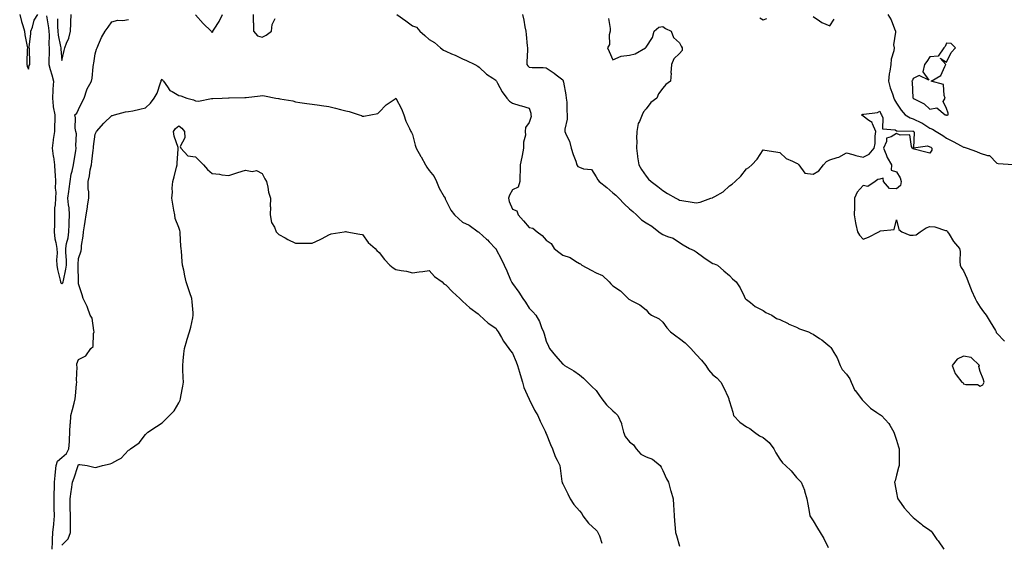
# Model space of a CAD drawing. Units: inches. Extents: x 973763 to 976403, y 7366538 to 7369178.
# Drawn here: x 974883 to 975473, y 7367736 to 7368049 of the extents above; entities that cross this region are included whole.
import ezdxf

# ---------------------------------------------------------------- set-up
doc = ezdxf.new("R2010")
doc.units = ezdxf.units.IN
doc.header["$MEASUREMENT"] = 0
doc.layers.add('Contour_97377366', color=7, linetype='Continuous', true_color=0xb6339e)

msp = doc.modelspace()

# ---------------------------------------------------------------- linework, layer by layer
at = {"layer": 'Contour_97377366'}
for points in [[(974882.78, 7368051.92, 3313), (974883.92, 7368047.79, 3313), (974884.65, 7368045.32, 3313), (974885.63, 7368041.92, 3313), (974885.91, 7368039.78, 3313), (974887.24, 7368032.73, 3313), (974887.37, 7368031.92, 3313), (974887.35, 7368031.22, 3313), (974887.06, 7368022.91, 3313), (974887.04, 7368021.92, 3313), (974887.23, 7368021.09, 3313), (974888.05, 7368019.22, 3313), (974888.52, 7368021.45, 3313), (974888.92, 7368021.92, 3313), (974888.83, 7368022.7, 3313), (974888.6, 7368031.38, 3313), (974888.54, 7368031.92, 3313), (974888.53, 7368032.4, 3313), (974889.5, 7368040.47, 3313), (974889.47, 7368041.92, 3313), (974890.37, 7368044.25, 3313), (974891.36, 7368048.61, 3313), (974893.62, 7368051.92, 3313)], [(974898.89, 7368051.08, 3313), (974900.09, 7368043.96, 3313), (974900.23, 7368041.92, 3313), (974900.41, 7368039.56, 3313), (974900.18, 7368034.05, 3313), (974900.4, 7368031.92, 3313), (974900.45, 7368029.51, 3313), (974900.19, 7368024.06, 3313), (974900.25, 7368021.92, 3313), (974901.06, 7368018.91, 3313), (974902.01, 7368015.88, 3313), (974902.94, 7368011.92, 3313), (974902.67, 7368007.3, 3313), (974902.72, 7368006.59, 3313), (974902.5, 7368001.92, 3313), (974902.91, 7367997.06, 3313), (974902.79, 7367996.66, 3313), (974903.74, 7367991.92, 3313), (974903.88, 7367987.75, 3313), (974903.63, 7367986.34, 3313), (974903.72, 7367981.92, 3313), (974902.87, 7367977.1, 3313), (974902.85, 7367976.73, 3313), (974902.19, 7367971.92, 3313), (974902.9, 7367967.06, 3313), (974902.95, 7367966.82, 3313), (974903.63, 7367961.92, 3313), (974903.85, 7367957.72, 3313), (974903.93, 7367956.04, 3313), (974904.14, 7367951.92, 3313), (974904.02, 7367947.89, 3313), (974904.41, 7367945.56, 3313), (974904.23, 7367941.92, 3313), (974904.1, 7367937.97, 3313), (974903.7, 7367936.27, 3313), (974903.61, 7367931.92, 3313), (974903.53, 7367927.4, 3313), (974903.57, 7367926.4, 3313), (974903.47, 7367921.92, 3313), (974903.84, 7367917.71, 3313), (974904.5, 7367915.47, 3313), (974904.94, 7367911.92, 3313), (974905.15, 7367909.02, 3313), (974904.84, 7367905.13, 3313), (974905.01, 7367901.92, 3313), (974905.42, 7367899.3, 3313), (974907.06, 7367892.91, 3313), (974907.25, 7367891.92, 3313), (974907.42, 7367891.28, 3313), (974908.05, 7367890.71, 3313), (974908.65, 7367891.32, 3313), (974908.82, 7367891.92, 3313), (974908.93, 7367892.79, 3313), (974910.49, 7367899.48, 3313), (974910.72, 7367901.92, 3313), (974910.73, 7367904.6, 3313), (974910.4, 7367909.57, 3313), (974910.41, 7367911.92, 3313), (974910.88, 7367914.75, 3313), (974911.75, 7367918.22, 3313), (974912.25, 7367921.92, 3313), (974912.42, 7367926.3, 3313), (974912.47, 7367927.5, 3313), (974912.66, 7367931.92, 3313), (974912.35, 7367936.22, 3313), (974911.93, 7367938.05, 3313), (974911.55, 7367941.92, 3313), (974912.15, 7367946.02, 3313), (974912.43, 7367947.54, 3313), (974913.02, 7367951.92, 3313), (974913.69, 7367956.27, 3313), (974914.2, 7367958.08, 3313), (974914.95, 7367961.92, 3313), (974915.39, 7367964.57, 3313), (974916.41, 7367970.28, 3313), (974916.69, 7367971.92, 3313), (974916.43, 7367973.55, 3313), (974916.71, 7367980.58, 3313), (974916.34, 7367981.92, 3313), (974916.08, 7367983.9, 3313), (974916.13, 7367990, 3313), (974915.76, 7367991.92, 3313), (974917.01, 7367992.96, 3313), (974918.05, 7367994.96, 3313), (974920.28, 7367999.69, 3313), (974921.4, 7368001.92, 3313), (974923.03, 7368006.9, 3313), (974923.04, 7368006.93, 3313), (974925.8, 7368011.92, 3313), (974926.18, 7368013.78, 3313), (974926.72, 7368020.59, 3313), (974926.94, 7368021.92, 3313), (974927.13, 7368022.84, 3313), (974928.05, 7368028.47, 3313), (974928.84, 7368031.13, 3313), (974929.09, 7368031.92, 3313), (974930.01, 7368033.88, 3313), (974931.83, 7368038.14, 3313), (974933.98, 7368041.92, 3313), (974935.68, 7368044.29, 3313), (974938.05, 7368047.61, 3313), (974941.49, 7368048.48, 3313), (974944.51, 7368048.38, 3313), (974948.05, 7368048.94, 3313)], [(974905.49, 7368049.36, 3314), (974905.39, 7368044.58, 3314), (974905.57, 7368041.92, 3314), (974905.75, 7368039.62, 3314), (974907.27, 7368032.7, 3314), (974907.36, 7368031.92, 3314), (974907.37, 7368031.24, 3314), (974908.05, 7368024.32, 3314), (974909.51, 7368030.47, 3314), (974909.82, 7368031.92, 3314), (974910.81, 7368034.69, 3314), (974912.31, 7368037.66, 3314), (974913.28, 7368041.92, 3314), (974913.41, 7368046.56, 3314), (974913.49, 7368047.35, 3314), (974913.62, 7368051.92, 3314)], [(974988.05, 7368051.75, 3313), (974992.76, 7368046.63, 3313), (974997.41, 7368041.92, 3313), (974997.73, 7368041.6, 3313), (974998.05, 7368041.13, 3313), (974998.38, 7368041.59, 3313), (974998.55, 7368041.92, 3313), (974999.31, 7368043.18, 3313), (975002.3, 7368047.68, 3313), (975004.19, 7368051.92, 3313)], [(975022.57, 7368051.92, 3313), (975022.72, 7368047.25, 3313), (975022.82, 7368046.69, 3313), (975022.93, 7368041.92, 3313), (975025.28, 7368039.15, 3313), (975028.05, 7368038.35, 3313), (975030.44, 7368039.53, 3313), (975033.54, 7368041.92, 3313), (975034.04, 7368045.93, 3313), (975035.75, 7368049.62, 3313)], [(975108.76, 7368051.92, 3313), (975114.18, 7368048.06, 3313), (975118.05, 7368045.23, 3313), (975120.44, 7368044.31, 3313), (975122.45, 7368041.92, 3313), (975125.55, 7368039.42, 3313), (975128.05, 7368036.96, 3313), (975131.32, 7368035.19, 3313), (975134.93, 7368031.92, 3313), (975136.69, 7368030.57, 3313), (975138.05, 7368030.04, 3313), (975141.52, 7368028.45, 3313), (975143.67, 7368027.54, 3313), (975148.05, 7368025.33, 3313), (975150.5, 7368024.37, 3313), (975155.37, 7368021.92, 3313), (975157.12, 7368020.99, 3313), (975158.05, 7368020.4, 3313), (975162.33, 7368016.2, 3313), (975166.15, 7368013.83, 3313), (975168.05, 7368012.53, 3313), (975168.26, 7368012.14, 3313), (975168.49, 7368011.92, 3313), (975169.06, 7368010.91, 3313), (975171.69, 7368005.57, 3313), (975174.5, 7368001.92, 3313), (975176.14, 7368000.01, 3313), (975178.05, 7367998.8, 3313), (975182.46, 7367997.51, 3313), (975183.38, 7367997.25, 3313), (975188.05, 7367995.81, 3313), (975189.01, 7367992.87, 3313), (975189.04, 7367991.92, 3313), (975189.07, 7367990.9, 3313), (975188.05, 7367987.22, 3313), (975185.75, 7367984.22, 3313), (975185.64, 7367981.92, 3313), (975185.77, 7367979.64, 3313), (975184.51, 7367975.47, 3313), (975184.6, 7367971.92, 3313), (975183.72, 7367967.6, 3313), (975183.51, 7367966.46, 3313), (975182.56, 7367961.92, 3313), (975182.64, 7367957.33, 3313), (975182.32, 7367956.19, 3313), (975182.46, 7367951.92, 3313), (975181.35, 7367948.62, 3313), (975178.05, 7367947.05, 3313), (975176.28, 7367943.69, 3313), (975175.63, 7367941.92, 3313), (975176.07, 7367939.94, 3313), (975178.05, 7367935.46, 3313), (975180.49, 7367934.36, 3313), (975181.3, 7367931.92, 3313), (975184.5, 7367928.37, 3313), (975188.05, 7367924.48, 3313), (975190.24, 7367924.11, 3313), (975192.72, 7367921.92, 3313), (975195.79, 7367919.66, 3313), (975198.05, 7367916.91, 3313), (975201.07, 7367914.94, 3313), (975202.94, 7367911.92, 3313), (975205.75, 7367909.62, 3313), (975208.05, 7367907.85, 3313), (975212.55, 7367906.42, 3313), (975215.77, 7367904.19, 3313), (975218.05, 7367902.91, 3313), (975218.79, 7367902.66, 3313), (975219.44, 7367901.92, 3313), (975225.07, 7367898.94, 3313), (975228.05, 7367897.35, 3313), (975231.88, 7367895.75, 3313), (975235.85, 7367891.92, 3313), (975236.83, 7367890.7, 3313), (975238.05, 7367889.42, 3313), (975242.66, 7367886.53, 3313), (975247.18, 7367881.92, 3313), (975247.68, 7367881.55, 3313), (975248.05, 7367881.34, 3313), (975249.39, 7367880.58, 3313), (975254.28, 7367878.15, 3313), (975258.05, 7367875.18, 3313), (975259.47, 7367873.33, 3313), (975261.31, 7367871.92, 3313), (975265.83, 7367869.71, 3313), (975268.05, 7367867.85, 3313), (975270.44, 7367864.32, 3313), (975272.71, 7367861.92, 3313), (975275.73, 7367859.6, 3313), (975278.05, 7367858.06, 3313), (975281.44, 7367855.31, 3313), (975284.87, 7367851.92, 3313), (975286.34, 7367850.21, 3313), (975288.05, 7367848.49, 3313), (975291.22, 7367845.1, 3313), (975293.8, 7367841.92, 3313), (975295.45, 7367839.32, 3313), (975298.05, 7367836.3, 3313), (975300.47, 7367834.35, 3313), (975302.84, 7367831.92, 3313), (975304.51, 7367828.38, 3313), (975307.17, 7367822.8, 3313), (975307.59, 7367821.92, 3313), (975307.66, 7367821.53, 3313), (975308.05, 7367820.29, 3313), (975309.92, 7367813.8, 3313), (975310.42, 7367811.92, 3313), (975314.08, 7367807.95, 3313), (975318.05, 7367805.16, 3313), (975320.22, 7367804.09, 3313), (975322.92, 7367801.92, 3313), (975325.95, 7367799.82, 3313), (975328.05, 7367798.63, 3313), (975331.76, 7367795.64, 3313), (975334.46, 7367791.92, 3313), (975335.76, 7367789.63, 3313), (975338.05, 7367785.81, 3313), (975339.69, 7367783.56, 3313), (975341.47, 7367781.92, 3313), (975344.81, 7367778.68, 3313), (975348.05, 7367774.88, 3313), (975349.55, 7367773.42, 3313), (975350.91, 7367771.92, 3313), (975352.8, 7367767.18, 3313), (975352.97, 7367766.84, 3313), (975354.2, 7367761.92, 3313), (975354.9, 7367758.77, 3313), (975355.6, 7367754.37, 3313), (975356.09, 7367751.92, 3313), (975356.84, 7367750.71, 3313), (975358.05, 7367748.75, 3313), (975360.67, 7367744.54, 3313), (975362.28, 7367741.92, 3313), (975364.45, 7367738.32, 3313), (975367.13, 7367732.84, 3313)], [(975183.99, 7368051.92, 3314), (975184.71, 7368048.58, 3314), (975185.34, 7368044.63, 3314), (975185.88, 7368041.92, 3314), (975186.12, 7368039.98, 3314), (975186.73, 7368033.24, 3314), (975186.88, 7368031.92, 3314), (975186.9, 7368030.77, 3314), (975186.52, 7368023.45, 3314), (975186.54, 7368021.92, 3314), (975187.23, 7368021.1, 3314), (975188.05, 7368020.45, 3314), (975189.72, 7368020.25, 3314), (975196.35, 7368020.22, 3314), (975198.05, 7368019.96, 3314), (975202.89, 7368016.76, 3314), (975204.22, 7368015.74, 3314), (975208.05, 7368012.9, 3314), (975208.37, 7368012.24, 3314), (975208.4, 7368011.92, 3314), (975208.46, 7368011.51, 3314), (975209.94, 7368003.82, 3314), (975210.21, 7368001.92, 3314), (975210.46, 7367999.51, 3314), (975210.47, 7367994.34, 3314), (975210.79, 7367991.92, 3314), (975210.75, 7367989.23, 3314), (975209.32, 7367983.19, 3314), (975209.29, 7367981.92, 3314), (975210.11, 7367979.86, 3314), (975212.16, 7367976.03, 3314), (975213.2, 7367971.92, 3314), (975214.28, 7367968.15, 3314), (975215.86, 7367964.1, 3314), (975216.6, 7367961.92, 3314), (975217.1, 7367960.98, 3314), (975218.05, 7367960.47, 3314), (975220.5, 7367959.47, 3314), (975225.29, 7367959.16, 3314), (975228.05, 7367954.8, 3314), (975229.07, 7367952.93, 3314), (975229.85, 7367951.92, 3314), (975234.53, 7367948.4, 3314), (975238.05, 7367945.21, 3314), (975239.82, 7367943.68, 3314), (975241.69, 7367941.92, 3314), (975244.79, 7367938.66, 3314), (975248.05, 7367935.59, 3314), (975250.07, 7367933.94, 3314), (975252.3, 7367931.92, 3314), (975255.22, 7367929.09, 3314), (975258.05, 7367927.19, 3314), (975261.35, 7367925.22, 3314), (975265.63, 7367921.92, 3314), (975266.98, 7367920.85, 3314), (975268.05, 7367920.32, 3314), (975270.85, 7367919.11, 3314), (975274.25, 7367918.12, 3314), (975278.05, 7367915.48, 3314), (975280.13, 7367914, 3314), (975283.93, 7367911.92, 3314), (975286.88, 7367910.75, 3314), (975288.05, 7367909.89, 3314), (975292.54, 7367906.41, 3314), (975295.21, 7367904.76, 3314), (975298.05, 7367902.91, 3314), (975298.79, 7367902.66, 3314), (975300.83, 7367901.92, 3314), (975304.66, 7367898.53, 3314), (975308.05, 7367895.78, 3314), (975309.83, 7367893.69, 3314), (975311.89, 7367891.92, 3314), (975314.36, 7367888.23, 3314), (975316.71, 7367883.26, 3314), (975317.42, 7367881.92, 3314), (975317.68, 7367881.55, 3314), (975318.05, 7367881.31, 3314), (975320.5, 7367879.47, 3314), (975323.34, 7367877.21, 3314), (975328.05, 7367874.67, 3314), (975329.69, 7367873.57, 3314), (975333.23, 7367871.92, 3314), (975336.17, 7367870.03, 3314), (975338.05, 7367869.31, 3314), (975343.01, 7367866.88, 3314), (975343.14, 7367866.83, 3314), (975348.05, 7367864.71, 3314), (975349.97, 7367863.84, 3314), (975355.28, 7367861.92, 3314), (975357.13, 7367861, 3314), (975358.05, 7367860.53, 3314), (975361.95, 7367858.02, 3314), (975363.33, 7367857.2, 3314), (975368.05, 7367853.14, 3314), (975368.66, 7367852.53, 3314), (975369.06, 7367851.92, 3314), (975370.39, 7367849.57, 3314), (975372.48, 7367846.36, 3314), (975374.26, 7367841.92, 3314), (975375.5, 7367839.37, 3314), (975378.05, 7367836.65, 3314), (975379.98, 7367833.85, 3314), (975380.87, 7367831.92, 3314), (975383.06, 7367826.93, 3314), (975383.17, 7367826.81, 3314), (975387.01, 7367821.92, 3314), (975387.43, 7367821.3, 3314), (975388.05, 7367820.76, 3314), (975392.45, 7367816.33, 3314), (975396.21, 7367813.75, 3314), (975398.05, 7367812.42, 3314), (975398.44, 7367812.31, 3314), (975399.06, 7367811.92, 3314), (975403.32, 7367807.19, 3314), (975403.92, 7367806.05, 3314), (975406.42, 7367801.92, 3314), (975406.86, 7367800.73, 3314), (975408.05, 7367797.08, 3314), (975409.29, 7367793.16, 3314), (975409.54, 7367791.92, 3314), (975409.51, 7367790.46, 3314), (975409.64, 7367783.51, 3314), (975409.6, 7367781.92, 3314), (975409.21, 7367780.76, 3314), (975408.05, 7367776.18, 3314), (975407.11, 7367772.85, 3314), (975406.9, 7367771.92, 3314), (975407.05, 7367770.92, 3314), (975408.05, 7367765.62, 3314), (975408.59, 7367762.46, 3314), (975408.72, 7367761.92, 3314), (975410.72, 7367759.25, 3314), (975412.67, 7367756.54, 3314), (975416.98, 7367751.92, 3314), (975417.47, 7367751.35, 3314), (975418.05, 7367750.93, 3314), (975422.92, 7367746.79, 3314), (975423.67, 7367746.29, 3314), (975428.05, 7367743.28, 3314), (975428.73, 7367742.6, 3314), (975429.27, 7367741.92, 3314), (975432.21, 7367737.76, 3314), (975432.9, 7367736.78, 3314), (975436.3, 7367731.92, 3314)], [(975235.56, 7368049.43, 3315), (975236.43, 7368043.54, 3315), (975236.44, 7368041.92, 3315), (975235.9, 7368039.77, 3315), (975236.04, 7368033.94, 3315), (975234.94, 7368031.92, 3315), (975235.81, 7368029.68, 3315), (975238.05, 7368024.85, 3315), (975243.05, 7368026.92, 3315), (975248.05, 7368027.58, 3315), (975251.54, 7368028.44, 3315), (975257.66, 7368031.92, 3315), (975257.84, 7368032.13, 3315), (975258.05, 7368032.43, 3315), (975261.83, 7368038.14, 3315), (975262.82, 7368041.92, 3315), (975265.7, 7368044.28, 3315), (975268.05, 7368044.71, 3315), (975269.72, 7368043.59, 3315), (975272.99, 7368041.92, 3315), (975274.35, 7368038.21, 3315), (975278.05, 7368034.88, 3315), (975279.01, 7368032.88, 3315), (975279.64, 7368031.92, 3315), (975279.58, 7368030.39, 3315), (975278.05, 7368028.65, 3315), (975274.58, 7368025.39, 3315), (975273.29, 7368021.92, 3315), (975272.88, 7368017.08, 3315), (975272.93, 7368016.8, 3315), (975272.63, 7368011.92, 3315), (975269.87, 7368010.1, 3315), (975268.05, 7368007.87, 3315), (975265.53, 7368004.44, 3315), (975264.53, 7368001.92, 3315), (975260.79, 7367999.18, 3315), (975258.05, 7367995.37, 3315), (975256.39, 7367993.58, 3315), (975255.57, 7367991.92, 3315), (975254.09, 7367987.96, 3315), (975253.33, 7367986.64, 3315), (975252.41, 7367981.92, 3315), (975252.33, 7367977.65, 3315), (975252.42, 7367976.29, 3315), (975252.35, 7367971.92, 3315), (975252.89, 7367967.08, 3315), (975252.89, 7367966.76, 3315), (975253.59, 7367961.92, 3315), (975255.19, 7367959.06, 3315), (975258.05, 7367955.11, 3315), (975259.51, 7367953.38, 3315), (975260.95, 7367951.92, 3315), (975265.05, 7367948.92, 3315), (975268.05, 7367946.52, 3315), (975270.91, 7367944.78, 3315), (975275.8, 7367941.92, 3315), (975277.32, 7367941.19, 3315), (975278.05, 7367940.86, 3315), (975279.35, 7367940.62, 3315), (975285.7, 7367939.57, 3315), (975288.05, 7367939.11, 3315), (975290.45, 7367939.52, 3315), (975296.84, 7367941.92, 3315), (975297.73, 7367942.24, 3315), (975298.05, 7367942.35, 3315), (975299.15, 7367943.02, 3315), (975304.24, 7367945.72, 3315), (975308.05, 7367949.27, 3315), (975309.62, 7367950.35, 3315), (975311.31, 7367951.92, 3315), (975314.82, 7367955.15, 3315), (975318.05, 7367959.46, 3315), (975319.57, 7367960.4, 3315), (975321.4, 7367961.92, 3315), (975324.63, 7367965.34, 3315), (975328.05, 7367970.96, 3315), (975329.22, 7367970.75, 3315), (975335.78, 7367969.65, 3315), (975338.05, 7367969.24, 3315), (975341.84, 7367965.71, 3315), (975345.77, 7367964.19, 3315), (975348.05, 7367963.01, 3315), (975348.76, 7367962.64, 3315), (975349.49, 7367961.92, 3315), (975353.18, 7367957.04, 3315), (975358.05, 7367956.35, 3315), (975361.55, 7367958.43, 3315), (975364.3, 7367961.92, 3315), (975366.07, 7367963.9, 3315), (975368.05, 7367964.84, 3315), (975372.52, 7367966.39, 3315), (975373.4, 7367966.57, 3315), (975378.05, 7367969.09, 3315), (975381.86, 7367968.11, 3315), (975383.65, 7367967.52, 3315), (975388.05, 7367966.57, 3315), (975391.64, 7367968.33, 3315), (975394.66, 7367971.92, 3315), (975395.2, 7367974.77, 3315), (975395.2, 7367979.07, 3315), (975395.59, 7367981.92, 3315), (975393.57, 7367986.4, 3315), (975393.45, 7367987.32, 3315), (975391.52, 7367988.45, 3315), (975388.05, 7367991.12, 3315), (975387.52, 7367991.39, 3315), (975387.03, 7367991.92, 3315), (975387.72, 7367992.25, 3315), (975388.05, 7367992.16, 3315), (975388.4, 7367992.27, 3315), (975396.68, 7367993.29, 3315), (975398.05, 7367993.96, 3315), (975398.67, 7367992.55, 3315), (975399.04, 7367991.92, 3315), (975399.87, 7367990.1, 3315), (975399.55, 7367983.42, 3315), (975407.17, 7367982.8, 3315), (975408.05, 7367982.31, 3315), (975408.31, 7367982.19, 3315), (975417.83, 7367982.14, 3315), (975418.05, 7367982.09, 3315), (975418.16, 7367982.03, 3315), (975418.32, 7367981.92, 3315), (975418.62, 7367981.35, 3315), (975418.27, 7367972.15, 3315), (975426.63, 7367973.34, 3315), (975428.05, 7367972.72, 3315), (975428.54, 7367972.41, 3315), (975429.21, 7367971.92, 3315), (975429.26, 7367970.71, 3315), (975428.05, 7367968.93, 3315), (975425.62, 7367969.49, 3315), (975418.56, 7367971.41, 3315), (975418.05, 7367971.54, 3315), (975417.71, 7367971.58, 3315), (975417.64, 7367971.92, 3315), (975417.06, 7367972.91, 3315), (975416.05, 7367979.92, 3315), (975410.28, 7367979.69, 3315), (975408.05, 7367980.68, 3315), (975404.77, 7367978.64, 3315), (975402.01, 7367977.95, 3315), (975402.01, 7367975.89, 3315), (975400.26, 7367971.92, 3315), (975401.86, 7367968.11, 3315), (975402.45, 7367966.32, 3315), (975404.92, 7367961.92, 3315), (975404.81, 7367958.68, 3315), (975408.05, 7367957.67, 3315), (975410.24, 7367954.11, 3315), (975410.76, 7367951.92, 3315), (975410.42, 7367949.55, 3315), (975408.05, 7367947.55, 3315), (975403.8, 7367947.67, 3315), (975400.19, 7367951.92, 3315), (975400.07, 7367953.94, 3315), (975398.05, 7367953.35, 3315), (975396.79, 7367953.18, 3315), (975395.2, 7367951.92, 3315), (975390.91, 7367949.06, 3315), (975388.05, 7367949.64, 3315), (975384.35, 7367945.62, 3315), (975382.92, 7367941.92, 3315), (975382.86, 7367937.11, 3315), (975382.8, 7367936.66, 3315), (975382.71, 7367931.92, 3315), (975383.36, 7367927.23, 3315), (975383.7, 7367926.27, 3315), (975384.59, 7367921.92, 3315), (975385.89, 7367919.76, 3315), (975388.05, 7367917.48, 3315), (975391.28, 7367918.69, 3315), (975397.45, 7367921.92, 3315), (975397.85, 7367922.12, 3315), (975398.05, 7367922.13, 3315), (975398.48, 7367922.34, 3315), (975406.64, 7367923.32, 3315), (975408.05, 7367929.05, 3315), (975409.39, 7367923.26, 3315), (975411.11, 7367921.92, 3315), (975416.02, 7367919.89, 3315), (975418.05, 7367919.74, 3315), (975419.85, 7367920.13, 3315), (975422.21, 7367921.92, 3315), (975425.78, 7367924.18, 3315), (975428.05, 7367925.04, 3315), (975431.02, 7367924.89, 3315), (975437.3, 7367922.68, 3315), (975438.05, 7367922.61, 3315), (975438.33, 7367922.2, 3315), (975438.54, 7367921.92, 3315), (975439.47, 7367920.51, 3315), (975442.14, 7367916.01, 3315), (975445.81, 7367911.92, 3315), (975446.13, 7367909.99, 3315), (975445.95, 7367904.02, 3315), (975446.2, 7367901.92, 3315), (975446.66, 7367900.53, 3315), (975448.05, 7367898.45, 3315), (975450.17, 7367894.04, 3315), (975450.91, 7367891.92, 3315), (975452.73, 7367887.25, 3315), (975452.88, 7367886.75, 3315), (975455.18, 7367881.92, 3315), (975456.08, 7367879.95, 3315), (975458.05, 7367876.82, 3315), (975460.17, 7367874.04, 3315), (975461.63, 7367871.92, 3315), (975464.09, 7367867.96, 3315), (975467.26, 7367862.71, 3315), (975467.74, 7367861.92, 3315), (975467.76, 7367861.63, 3315), (975468.05, 7367861.18, 3315), (975472.6, 7367856.47, 3315)], [(975326.09, 7368049.96, 3316), (975328.05, 7368048.77, 3316), (975330.39, 7368049.58, 3316)], [(975358.05, 7368050.67, 3316), (975361.8, 7368048.17, 3316), (975363.23, 7368047.1, 3316), (975368.05, 7368045.21, 3316), (975370.75, 7368049.22, 3316)], [(975402.73, 7368051.92, 3316), (975404.78, 7368048.65, 3316), (975406.72, 7368043.25, 3316), (975407.33, 7368041.92, 3316), (975407.47, 7368041.35, 3316), (975406.3, 7368033.67, 3316), (975406.54, 7368031.92, 3316), (975406.34, 7368030.21, 3316), (975404.87, 7368025.11, 3316), (975404.61, 7368021.92, 3316), (975404.08, 7368017.94, 3316), (975403.63, 7368016.35, 3316), (975403.19, 7368011.92, 3316), (975404.17, 7368008.05, 3316), (975405.55, 7368004.42, 3316), (975406.32, 7368001.92, 3316), (975406.89, 7368000.76, 3316), (975408.05, 7367998.86, 3316), (975410.76, 7367994.63, 3316), (975413.17, 7367991.92, 3316), (975416.13, 7367989.99, 3316), (975418.05, 7367989.52, 3316), (975422.89, 7367987.07, 3316), (975423.11, 7367986.98, 3316), (975428.05, 7367983.8, 3316), (975429.48, 7367983.34, 3316), (975431.85, 7367981.92, 3316), (975435.66, 7367979.53, 3316), (975438.05, 7367977.83, 3316), (975442, 7367975.87, 3316), (975446.75, 7367973.22, 3316), (975448.05, 7367972.52, 3316), (975448.61, 7367972.47, 3316), (975450.35, 7367971.92, 3316), (975456, 7367969.87, 3316), (975458.05, 7367968.99, 3316), (975462.42, 7367967.56, 3316), (975463.72, 7367967.6, 3316), (975468.05, 7367962.97, 3316), (975468.82, 7367962.69, 3316), (975477.86, 7367962.11, 3316)], [(974902.25, 7367731.92, 3312), (974902.5, 7367736.37, 3312), (974902.37, 7367737.6, 3312), (974902.72, 7367741.92, 3312), (974903.17, 7367746.81, 3312), (974903.17, 7367747.04, 3312), (974903.55, 7367751.92, 3312), (974903.5, 7367756.47, 3312), (974903.46, 7367757.33, 3312), (974903.41, 7367761.92, 3312), (974903.5, 7367766.47, 3312), (974903.53, 7367767.4, 3312), (974903.62, 7367771.92, 3312), (974903.96, 7367776.01, 3312), (974904.21, 7367778.08, 3312), (974904.55, 7367781.92, 3312), (974905.47, 7367784.5, 3312), (974908.05, 7367786.71, 3312), (974910.84, 7367789.13, 3312), (974912.21, 7367791.92, 3312), (974912.53, 7367796.4, 3312), (974912.55, 7367797.42, 3312), (974912.9, 7367801.92, 3312), (974913.11, 7367806.86, 3312), (974913.12, 7367806.99, 3312), (974913.35, 7367811.92, 3312), (974914.39, 7367815.58, 3312), (974915.33, 7367819.19, 3312), (974916.07, 7367821.92, 3312), (974916.21, 7367823.76, 3312), (974916.82, 7367830.69, 3312), (974916.92, 7367831.92, 3312), (974916.87, 7367833.1, 3312), (974917.14, 7367841.02, 3312), (974917.1, 7367841.92, 3312), (974917.1, 7367842.87, 3312), (974918.05, 7367845.33, 3312), (974922.32, 7367847.65, 3312), (974925.32, 7367851.92, 3312), (974926.78, 7367853.19, 3312), (974927.07, 7367860.94, 3312), (974927.42, 7367861.92, 3312), (974927.1, 7367862.87, 3312), (974926.25, 7367870.12, 3312), (974924.94, 7367871.92, 3312), (974923.39, 7367876.57, 3312), (974923.28, 7367877.15, 3312), (974920.88, 7367881.92, 3312), (974920.26, 7367884.12, 3312), (974918.05, 7367890.67, 3312), (974917.93, 7367891.81, 3312), (974917.97, 7367891.92, 3312), (974917.98, 7367891.99, 3312), (974917.76, 7367901.63, 3312), (974917.79, 7367901.92, 3312), (974917.79, 7367902.18, 3312), (974918.05, 7367905.77, 3312), (974919.59, 7367910.38, 3312), (974919.73, 7367911.92, 3312), (974919.84, 7367913.71, 3312), (974920.78, 7367919.19, 3312), (974920.91, 7367921.92, 3312), (974921.54, 7367925.41, 3312), (974921.96, 7367928.02, 3312), (974922.69, 7367931.92, 3312), (974923.41, 7367936.56, 3312), (974923.49, 7367937.36, 3312), (974924.13, 7367941.92, 3312), (974924.11, 7367945.86, 3312), (974923.76, 7367947.64, 3312), (974923.75, 7367951.92, 3312), (974924.69, 7367955.28, 3312), (974925.07, 7367958.94, 3312), (974925.71, 7367961.92, 3312), (974926.02, 7367963.96, 3312), (974926.78, 7367970.65, 3312), (974926.96, 7367971.92, 3312), (974927.04, 7367972.93, 3312), (974928.05, 7367980.37, 3312), (974928.58, 7367981.39, 3312), (974928.78, 7367981.92, 3312), (974933.16, 7367986.81, 3312), (974938.05, 7367991.42, 3312), (974938.4, 7367991.56, 3312), (974939.64, 7367991.92, 3312), (974946.23, 7367993.74, 3312), (974948.05, 7367993.79, 3312), (974950.46, 7367994.33, 3312), (974954.69, 7367995.28, 3312), (974958.05, 7367996.02, 3312), (974961.14, 7367998.83, 3312), (974963.24, 7368001.92, 3312), (974965.11, 7368004.86, 3312), (974967.04, 7368010.92, 3312), (974967.48, 7368011.92, 3312), (974967.62, 7368012.35, 3312), (974968.05, 7368013.13, 3312), (974968.56, 7368012.43, 3312), (974968.91, 7368011.92, 3312), (974971.36, 7368008.61, 3312), (974972.64, 7368006.51, 3312), (974974.11, 7368005.85, 3312), (974978.05, 7368003.42, 3312), (974979.35, 7368003.22, 3312), (974982.88, 7368001.92, 3312), (974986.92, 7368000.79, 3312), (974988.05, 7368000.17, 3312), (974989.85, 7368000.12, 3312), (974997.71, 7368001.58, 3312), (974998.05, 7368001.56, 3312), (974998.39, 7368001.58, 3312), (975003.99, 7368001.92, 3312), (975007.88, 7368002.09, 3312), (975008.05, 7368002.09, 3312), (975008.22, 7368002.09, 3312), (975017.72, 7368002.25, 3312), (975018.05, 7368002.25, 3312), (975018.42, 7368002.29, 3312), (975026.76, 7368003.21, 3312), (975028.05, 7368003.34, 3312), (975029.41, 7368003.28, 3312), (975036.17, 7368001.92, 3312), (975037.73, 7368001.6, 3312), (975038.05, 7368001.55, 3312), (975038.53, 7368001.44, 3312), (975046.31, 7368000.19, 3312), (975048.05, 7367999.73, 3312), (975050.65, 7367999.32, 3312), (975054.83, 7367998.7, 3312), (975058.05, 7367998.18, 3312), (975062.39, 7367997.58, 3312), (975063.55, 7367997.42, 3312), (975068.05, 7367996.8, 3312), (975072.02, 7367995.89, 3312), (975074.88, 7367995.1, 3312), (975078.05, 7367994.32, 3312), (975080.06, 7367993.93, 3312), (975086.07, 7367991.92, 3312), (975087.52, 7367991.39, 3312), (975088.05, 7367991.07, 3312), (975088.86, 7367991.11, 3312), (975093.21, 7367991.92, 3312), (975097.25, 7367992.72, 3312), (975098.05, 7367993.4, 3312), (975102.22, 7367997.75, 3312), (975107.66, 7368001.53, 3312), (975108.05, 7368001.82, 3312), (975111.53, 7367995.39, 3312), (975112.81, 7367991.92, 3312), (975114.13, 7367988, 3312), (975116.34, 7367983.63, 3312), (975117.08, 7367981.92, 3312), (975117.44, 7367981.31, 3312), (975118.05, 7367980.06, 3312), (975119.76, 7367973.63, 3312), (975120.3, 7367971.92, 3312), (975123.09, 7367966.96, 3312), (975123.2, 7367966.78, 3312), (975125.87, 7367961.92, 3312), (975126.62, 7367960.5, 3312), (975128.05, 7367958.61, 3312), (975131.12, 7367954.99, 3312), (975132.43, 7367951.92, 3312), (975134.08, 7367947.95, 3312), (975137.12, 7367942.85, 3312), (975137.62, 7367941.92, 3312), (975137.74, 7367941.61, 3312), (975138.05, 7367940.71, 3312), (975140.95, 7367934.82, 3312), (975143.29, 7367931.92, 3312), (975145.84, 7367929.71, 3312), (975148.05, 7367927.56, 3312), (975151.99, 7367925.85, 3312), (975157.39, 7367921.92, 3312), (975157.78, 7367921.65, 3312), (975158.05, 7367921.51, 3312), (975162.45, 7367917.52, 3312), (975163.08, 7367916.95, 3312), (975164.09, 7367915.88, 3312), (975167.84, 7367911.92, 3312), (975167.94, 7367911.81, 3312), (975168.05, 7367911.68, 3312), (975171.35, 7367905.22, 3312), (975173.06, 7367901.92, 3312), (975174.66, 7367898.53, 3312), (975176.86, 7367893.11, 3312), (975177.38, 7367891.92, 3312), (975177.63, 7367891.5, 3312), (975178.05, 7367890.83, 3312), (975181.8, 7367885.67, 3312), (975184.17, 7367881.92, 3312), (975185.81, 7367879.68, 3312), (975188.05, 7367876.22, 3312), (975190.14, 7367874.01, 3312), (975192.01, 7367871.92, 3312), (975194.22, 7367868.09, 3312), (975195.34, 7367864.63, 3312), (975196.47, 7367861.92, 3312), (975196.89, 7367860.76, 3312), (975198.05, 7367856.41, 3312), (975199.59, 7367853.47, 3312), (975200.23, 7367851.92, 3312), (975203.81, 7367847.68, 3312), (975208.05, 7367842.54, 3312), (975208.47, 7367842.34, 3312), (975209.21, 7367841.92, 3312), (975214.81, 7367838.68, 3312), (975218.05, 7367836.24, 3312), (975220.44, 7367834.32, 3312), (975222.87, 7367831.92, 3312), (975225.47, 7367829.34, 3312), (975228.05, 7367826.88, 3312), (975230.09, 7367823.96, 3312), (975231.5, 7367821.92, 3312), (975234.34, 7367818.21, 3312), (975238.05, 7367814.69, 3312), (975239.52, 7367813.39, 3312), (975241.14, 7367811.92, 3312), (975243.24, 7367807.11, 3312), (975243.26, 7367806.71, 3312), (975244.47, 7367801.92, 3312), (975245.38, 7367799.25, 3312), (975248.05, 7367796.18, 3312), (975250.54, 7367794.41, 3312), (975251.96, 7367791.92, 3312), (975254.86, 7367788.72, 3312), (975258.05, 7367787.16, 3312), (975261.92, 7367785.78, 3312), (975266.49, 7367781.92, 3312), (975267.04, 7367780.92, 3312), (975268.05, 7367779.02, 3312), (975270.21, 7367774.08, 3312), (975271.47, 7367771.92, 3312), (975272.72, 7367767.26, 3312), (975272.85, 7367766.72, 3312), (975274.18, 7367761.92, 3312), (975274.42, 7367758.28, 3312), (975274.58, 7367755.38, 3312), (975274.82, 7367751.92, 3312), (975275, 7367748.88, 3312), (975275.47, 7367744.49, 3312), (975275.65, 7367741.92, 3312), (975276.16, 7367740.02, 3312), (975278.05, 7367733.61, 3312)], [(974908.05, 7367734.31, 3311), (974911.85, 7367738.13, 3311), (974913.17, 7367741.92, 3311), (974913.19, 7367746.79, 3311), (974913.18, 7367747.04, 3311), (974913.19, 7367751.92, 3311), (974913.08, 7367756.89, 3311), (974913.09, 7367756.96, 3311), (974912.95, 7367761.92, 3311), (974913.55, 7367766.42, 3311), (974913.79, 7367767.67, 3311), (974914.43, 7367771.92, 3311), (974915.38, 7367774.58, 3311), (974917.54, 7367781.41, 3311), (974917.72, 7367781.92, 3311), (974917.9, 7367782.07, 3311), (974918.05, 7367782.62, 3311), (974918.75, 7367782.63, 3311), (974923.16, 7367781.92, 3311), (974927.15, 7367781.02, 3311), (974928.05, 7367780.76, 3311), (974929.05, 7367780.92, 3311), (974932.29, 7367781.92, 3311), (974936.96, 7367783.02, 3311), (974938.05, 7367783.35, 3311), (974941.58, 7367785.45, 3311), (974943.57, 7367786.4, 3311), (974948.05, 7367791.09, 3311), (974948.58, 7367791.39, 3311), (974949.21, 7367791.92, 3311), (974954.39, 7367795.58, 3311), (974958.05, 7367800.43, 3311), (974958.78, 7367801.19, 3311), (974959.53, 7367801.92, 3311), (974964.65, 7367805.32, 3311), (974968.05, 7367807.53, 3311), (974970.32, 7367809.66, 3311), (974972.44, 7367811.92, 3311), (974975.23, 7367814.74, 3311), (974978.05, 7367819.44, 3311), (974978.87, 7367821.1, 3311), (974979.19, 7367821.92, 3311), (974979.39, 7367823.25, 3311), (974980.59, 7367829.39, 3311), (974980.9, 7367831.92, 3311), (974980.79, 7367834.66, 3311), (974980.51, 7367839.46, 3311), (974980.41, 7367841.92, 3311), (974980.67, 7367844.53, 3311), (974981.12, 7367848.85, 3311), (974981.4, 7367851.92, 3311), (974982.87, 7367856.74, 3311), (974982.95, 7367857.02, 3311), (974984.53, 7367861.92, 3311), (974985.21, 7367864.76, 3311), (974986.4, 7367870.26, 3311), (974986.77, 7367871.92, 3311), (974986.61, 7367873.36, 3311), (974986.09, 7367879.96, 3311), (974985.87, 7367881.92, 3311), (974984.75, 7367885.22, 3311), (974983.81, 7367887.68, 3311), (974982.55, 7367891.92, 3311), (974981.71, 7367895.59, 3311), (974981.01, 7367898.96, 3311), (974980.35, 7367901.92, 3311), (974980.11, 7367903.98, 3311), (974979.65, 7367910.32, 3311), (974979.48, 7367911.92, 3311), (974979.34, 7367913.21, 3311), (974978.98, 7367920.99, 3311), (974978.89, 7367921.92, 3311), (974978.74, 7367922.62, 3311), (974978.05, 7367924.37, 3311), (974975.89, 7367929.76, 3311), (974975.64, 7367931.92, 3311), (974975.12, 7367934.85, 3311), (974974.48, 7367938.35, 3311), (974973.86, 7367941.92, 3311), (974974.3, 7367945.67, 3311), (974974.11, 7367947.99, 3311), (974974.44, 7367951.92, 3311), (974975.22, 7367954.75, 3311), (974976.76, 7367960.63, 3311), (974977.11, 7367961.92, 3311), (974977.13, 7367962.84, 3311), (974977.67, 7367971.54, 3311), (974977.68, 7367971.92, 3311), (974977.62, 7367972.35, 3311), (974975.26, 7367979.13, 3311), (974975.01, 7367981.92, 3311), (974976.19, 7367983.78, 3311), (974978.05, 7367985.19, 3311), (974979.92, 7367983.79, 3311), (974981.54, 7367981.92, 3311), (974981.79, 7367978.18, 3311), (974978.96, 7367972.83, 3311), (974979.21, 7367971.92, 3311), (974983.48, 7367967.35, 3311), (974988.05, 7367966.63, 3311), (974990.45, 7367964.32, 3311), (974992.87, 7367961.92, 3311), (974995.3, 7367959.17, 3311), (974998.05, 7367956.69, 3311), (975002.43, 7367956.31, 3311), (975003.95, 7367956.02, 3311), (975008.05, 7367955.6, 3311), (975012.77, 7367957.21, 3311), (975013.52, 7367957.39, 3311), (975018.05, 7367958.71, 3311), (975021.98, 7367957.99, 3311), (975024.69, 7367958.56, 3311), (975028.05, 7367956.82, 3311), (975029.63, 7367953.5, 3311), (975030.55, 7367951.92, 3311), (975031.37, 7367948.6, 3311), (975031.75, 7367945.62, 3311), (975033.05, 7367941.92, 3311), (975032.91, 7367937.05, 3311), (975032.97, 7367936.85, 3311), (975032.89, 7367931.92, 3311), (975033.63, 7367927.49, 3311), (975035.37, 7367924.6, 3311), (975036.33, 7367921.92, 3311), (975037.23, 7367921.1, 3311), (975038.05, 7367920.14, 3311), (975041.73, 7367918.24, 3311), (975043.45, 7367917.32, 3311), (975048.05, 7367915.13, 3311), (975051.2, 7367915.07, 3311), (975054.93, 7367915.04, 3311), (975058.05, 7367915, 3311), (975062.8, 7367917.17, 3311), (975063.95, 7367917.82, 3311), (975068.05, 7367919.98, 3311), (975069.42, 7367920.55, 3311), (975077.06, 7367921.92, 3311), (975077.9, 7367922.07, 3311), (975078.05, 7367922.08, 3311), (975078.13, 7367922, 3311), (975078.74, 7367921.92, 3311), (975086.51, 7367920.38, 3311), (975088.05, 7367920.23, 3311), (975091.48, 7367915.35, 3311), (975095.62, 7367911.92, 3311), (975096.73, 7367910.6, 3311), (975098.05, 7367909.43, 3311), (975101.39, 7367905.26, 3311), (975104.55, 7367901.92, 3311), (975106.44, 7367900.31, 3311), (975108.05, 7367899.34, 3311), (975111.36, 7367898.61, 3311), (975114.48, 7367898.35, 3311), (975118.05, 7367897.27, 3311), (975122.16, 7367897.81, 3311), (975124.29, 7367898.16, 3311), (975128.05, 7367898.69, 3311), (975131.17, 7367895.05, 3311), (975135.79, 7367891.92, 3311), (975136.84, 7367890.71, 3311), (975138.05, 7367890.2, 3311), (975141.98, 7367885.85, 3311), (975146.52, 7367881.92, 3311), (975147.17, 7367881.04, 3311), (975148.05, 7367880.31, 3311), (975152.51, 7367876.39, 3311), (975157.32, 7367872.65, 3311), (975158.05, 7367872.08, 3311), (975158.12, 7367871.99, 3311), (975158.23, 7367871.92, 3311), (975163.33, 7367867.21, 3311), (975168.05, 7367864.15, 3311), (975168.86, 7367862.73, 3311), (975169.46, 7367861.92, 3311), (975171.43, 7367858.55, 3311), (975172.57, 7367856.44, 3311), (975175.81, 7367851.92, 3311), (975176.74, 7367850.61, 3311), (975178.05, 7367849.15, 3311), (975180.14, 7367844.01, 3311), (975181.05, 7367841.92, 3311), (975182.2, 7367837.77, 3311), (975182.5, 7367836.38, 3311), (975183.95, 7367831.92, 3311), (975184.84, 7367828.71, 3311), (975187.81, 7367822.16, 3311), (975187.89, 7367821.92, 3311), (975187.94, 7367821.82, 3311), (975188.05, 7367821.65, 3311), (975191.22, 7367815.09, 3311), (975193.1, 7367811.92, 3311), (975194.54, 7367808.41, 3311), (975197.48, 7367802.49, 3311), (975197.75, 7367801.92, 3311), (975197.82, 7367801.69, 3311), (975198.05, 7367801.18, 3311), (975200.65, 7367794.52, 3311), (975201.89, 7367791.92, 3311), (975203.58, 7367787.45, 3311), (975204.78, 7367785.19, 3311), (975206.32, 7367781.92, 3311), (975206.57, 7367780.43, 3311), (975207.6, 7367772.37, 3311), (975207.67, 7367771.92, 3311), (975207.77, 7367771.64, 3311), (975208.05, 7367771.09, 3311), (975211.13, 7367764.99, 3311), (975212.45, 7367761.92, 3311), (975214.69, 7367758.56, 3311), (975218.05, 7367754.79, 3311), (975219.43, 7367753.3, 3311), (975220.18, 7367751.92, 3311), (975223.53, 7367747.4, 3311), (975228.05, 7367743.2, 3311), (975228.7, 7367742.57, 3311), (975229.09, 7367741.92, 3311), (975230.08, 7367739.88, 3311), (975231.56, 7367735.42, 3311)]]:
    msp.add_polyline3d(points, dxfattribs=at)
for points in [[(975438.05, 7367991.7, 3317), (975438.3, 7367991.67, 3317), (975438.92, 7367991.92, 3317), (975438.95, 7367992.82, 3317), (975438.05, 7367995.66, 3317), (975435.9, 7367999.77, 3317), (975437.24, 7368001.92, 3317), (975436.52, 7368003.45, 3317), (975436.09, 7368009.96, 3317), (975428.72, 7368011.92, 3317), (975434.59, 7368015.37, 3317), (975436.96, 7368020.83, 3317), (975437.63, 7368021.92, 3317), (975434.09, 7368025.88, 3317), (975438.05, 7368023.47, 3317), (975440.78, 7368029.18, 3317), (975443.41, 7368031.92, 3317), (975440.68, 7368034.55, 3317), (975438.05, 7368034.67, 3317), (975437.14, 7368032.83, 3317), (975436.31, 7368031.92, 3317), (975433, 7368026.97, 3317), (975428.05, 7368026.58, 3317), (975426.14, 7368023.84, 3317), (975424.83, 7368021.92, 3317), (975423.76, 7368017.64, 3317), (975427.39, 7368012.58, 3317), (975421.59, 7368015.46, 3317), (975418.05, 7368013.54, 3317), (975417.51, 7368012.46, 3317), (975417.24, 7368011.92, 3317), (975417.46, 7368011.33, 3317), (975417.85, 7368002.12, 3317), (975417.9, 7368001.92, 3317), (975417.96, 7368001.83, 3317), (975418.05, 7368001.73, 3317), (975418.5, 7368001.47, 3317), (975424.6, 7367998.47, 3317), (975428.05, 7367995.25, 3317), (975432.1, 7367995.97, 3317), (975437.1, 7367991.92, 3317), (975437.9, 7367991.77, 3317)], [(975458.05, 7367829.51, 3315), (975459.63, 7367830.34, 3315), (975460.54, 7367831.92, 3315), (975459.96, 7367833.83, 3315), (975458.05, 7367838.19, 3315), (975457.42, 7367841.28, 3315), (975457.67, 7367841.92, 3315), (975452.76, 7367846.63, 3315), (975448.05, 7367847.47, 3315), (975444.26, 7367845.71, 3315), (975441.3, 7367841.92, 3315), (975443.1, 7367836.97, 3315), (975443.68, 7367836.28, 3315), (975447.06, 7367831.92, 3315), (975447.71, 7367831.57, 3315), (975448.05, 7367830.82, 3315), (975449.57, 7367830.4, 3315), (975456.56, 7367830.42, 3315)]]:
    msp.add_polyline3d(points, close=True, dxfattribs=at)

doc.saveas('drawing.dxf')
